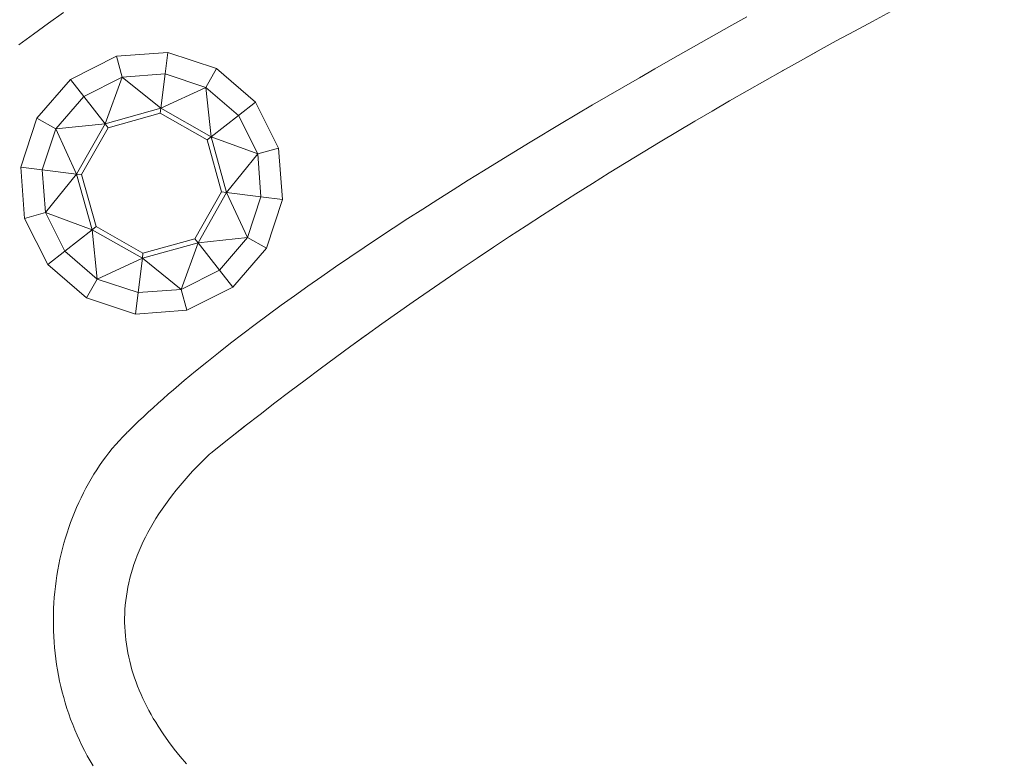
# Model space of a CAD drawing. Units: millimetres. Extents: x 2807 to 578302, y -1972 to 596964.
# Drawn here: x 5729 to 5782, y 5366 to 5406 of the extents above; entities that cross this region are included whole.
import ezdxf

# ---------------------------------------------------------------- set-up
doc = ezdxf.new("R2010")
doc.units = ezdxf.units.MM
doc.layers.add('Контур', color=7, linetype='Continuous', lineweight=15)
doc.layers.add('Подписи', color=7, linetype='Continuous', lineweight=15)

msp = doc.modelspace()

# ---------------------------------------------------------------- linework, layer by layer
at = {"layer": 'Контур'}
for p, q in [((5775.394, 5406.745), (5774.41, 5406.221)), ((5730.86, 5406.705), (5730.051, 5406.119)), ((5766.836, 5406.008), (5767.65, 5406.461)), ((5774.41, 5406.221), (5773.432, 5405.694)), ((5774.41, 5406.221), (5773.432, 5405.694)), ((5730.051, 5406.119), (5729.247, 5405.535)), ((5730.051, 5406.119), (5729.247, 5405.535)), ((5766.016, 5405.55), (5766.836, 5406.008)), ((5766.836, 5406.008), (5766.016, 5405.55)), ((5773.432, 5405.694), (5772.459, 5405.165)), ((5773.432, 5405.694), (5772.459, 5405.165)), ((5772.459, 5405.165), (5773.432, 5405.694)), ((5773.432, 5405.694), (5773.432, 5405.694)), ((5729.247, 5405.535), (5728.449, 5404.953)), ((5728.449, 5404.953), (5729.247, 5405.535)), ((5729.247, 5405.535), (5729.247, 5405.535)), ((5765.192, 5405.087), (5766.016, 5405.55)), ((5766.016, 5405.55), (5765.192, 5405.087)), ((5766.016, 5405.55), (5766.016, 5405.55)), ((5772.459, 5405.165), (5771.49, 5404.633)), ((5771.49, 5404.633), (5772.459, 5405.165)), ((5772.459, 5405.165), (5772.459, 5405.165)), ((5763.531, 5404.146), (5764.363, 5404.619)), ((5764.363, 5404.619), (5763.531, 5404.146)), ((5764.363, 5404.619), (5765.192, 5405.087)), ((5765.192, 5405.087), (5764.363, 5404.619)), ((5764.363, 5404.619), (5764.363, 5404.619)), ((5765.192, 5405.087), (5765.192, 5405.087)), ((5770.526, 5404.099), (5771.49, 5404.633)), ((5771.49, 5404.633), (5770.526, 5404.099)), ((5770.526, 5404.099), (5771.435, 5404.603)), ((5771.49, 5404.633), (5771.49, 5404.633)), ((5733.709, 5404.343), (5731.236, 5403.098)), ((5736.47, 5404.548), (5733.709, 5404.343)), ((5733.709, 5404.343), (5734.02, 5403.218)), ((5736.47, 5404.548), (5736.328, 5403.389)), ((5739.1, 5403.68), (5736.47, 5404.548)), ((5762.695, 5403.668), (5763.531, 5404.146)), ((5763.531, 5404.146), (5762.695, 5403.668)), ((5763.531, 5404.146), (5763.531, 5404.146)), ((5769.566, 5403.562), (5770.526, 5404.099)), ((5770.526, 5404.099), (5769.566, 5403.562)), ((5739.1, 5403.68), (5738.525, 5402.664)), ((5741.197, 5401.872), (5739.1, 5403.68)), ((5761.857, 5403.186), (5762.695, 5403.668)), ((5762.695, 5403.668), (5761.857, 5403.186)), ((5762.695, 5403.668), (5762.695, 5403.668)), ((5769.566, 5403.562), (5768.612, 5403.023)), ((5768.612, 5403.023), (5769.566, 5403.562)), ((5769.566, 5403.562), (5769.62, 5403.592)), ((5769.566, 5403.562), (5769.566, 5403.562)), ((5731.236, 5403.098), (5729.428, 5401)), ((5731.236, 5403.098), (5731.954, 5402.178)), ((5734.02, 5403.218), (5731.954, 5402.178)), ((5734.02, 5403.218), (5733.1, 5400.71)), ((5736.328, 5403.389), (5734.02, 5403.218)), ((5734.02, 5403.218), (5736.1, 5401.541)), ((5736.328, 5403.389), (5736.1, 5401.541)), ((5738.525, 5402.664), (5736.328, 5403.389)), ((5761.018, 5402.7), (5761.857, 5403.186)), ((5761.857, 5403.186), (5761.018, 5402.7)), ((5761.857, 5403.186), (5761.857, 5403.186)), ((5768.612, 5403.023), (5767.662, 5402.482)), ((5767.662, 5402.482), (5768.612, 5403.023)), ((5768.612, 5403.023), (5768.612, 5403.023)), ((5738.525, 5402.664), (5736.1, 5401.541)), ((5738.525, 5402.664), (5738.81, 5400.007)), ((5738.525, 5402.664), (5740.277, 5401.154)), ((5759.335, 5401.717), (5761.018, 5402.7)), ((5761.018, 5402.7), (5759.335, 5401.717)), ((5761.018, 5402.7), (5761.018, 5402.7)), ((5767.662, 5402.482), (5766.717, 5401.938)), ((5766.717, 5401.938), (5767.662, 5402.482)), ((5767.662, 5402.482), (5767.662, 5402.482)), ((5731.954, 5402.178), (5730.443, 5400.425)), ((5731.954, 5402.178), (5733.1, 5400.71)), ((5733.1, 5400.71), (5736.1, 5401.541)), ((5736.1, 5401.541), (5736.067, 5401.27)), ((5738.81, 5400.007), (5736.1, 5401.541)), ((5741.197, 5401.872), (5740.277, 5401.154)), ((5742.443, 5399.399), (5741.197, 5401.872)), ((5757.651, 5400.72), (5759.335, 5401.717)), ((5759.335, 5401.717), (5757.651, 5400.72)), ((5759.335, 5401.717), (5759.335, 5401.717)), ((5766.717, 5401.938), (5765.777, 5401.391)), ((5765.777, 5401.391), (5766.717, 5401.938)), ((5766.717, 5401.938), (5766.717, 5401.938)), ((5729.428, 5401), (5728.56, 5398.371)), ((5729.428, 5401), (5730.443, 5400.425)), ((5736.067, 5401.27), (5733.268, 5400.495)), ((5738.595, 5399.84), (5736.067, 5401.27)), ((5738.81, 5400.007), (5740.277, 5401.154)), ((5741.318, 5399.087), (5740.277, 5401.154)), ((5765.777, 5401.391), (5764.842, 5400.842)), ((5764.842, 5400.842), (5765.777, 5401.391)), ((5765.777, 5401.391), (5765.777, 5401.391)), ((5730.443, 5400.425), (5729.718, 5398.228)), ((5730.443, 5400.425), (5733.1, 5400.71)), ((5730.443, 5400.425), (5731.567, 5398.001)), ((5731.567, 5398.001), (5733.1, 5400.71)), ((5733.268, 5400.495), (5731.837, 5397.967)), ((5733.1, 5400.71), (5733.268, 5400.495)), ((5755.973, 5399.711), (5757.651, 5400.72)), ((5757.651, 5400.72), (5755.973, 5399.711)), ((5757.651, 5400.72), (5757.651, 5400.72)), ((5764.842, 5400.842), (5763.912, 5400.29)), ((5763.912, 5400.29), (5764.842, 5400.842)), ((5764.842, 5400.842), (5764.842, 5400.842)), ((5738.81, 5400.007), (5738.595, 5399.84)), ((5739.37, 5397.041), (5738.595, 5399.84)), ((5739.641, 5397.007), (5738.81, 5400.007)), ((5741.318, 5399.087), (5738.81, 5400.007)), ((5763.912, 5400.29), (5762.986, 5399.736)), ((5762.986, 5399.736), (5763.912, 5400.29)), ((5763.912, 5400.29), (5763.912, 5400.29)), ((5742.443, 5399.399), (5741.318, 5399.087)), ((5742.648, 5396.637), (5742.443, 5399.399)), ((5754.304, 5398.693), (5755.973, 5399.711)), ((5755.973, 5399.711), (5754.304, 5398.693)), ((5755.973, 5399.711), (5755.973, 5399.711)), ((5762.986, 5399.736), (5762.065, 5399.18)), ((5762.065, 5399.18), (5762.986, 5399.736)), ((5762.986, 5399.736), (5762.986, 5399.736)), ((5739.641, 5397.007), (5741.318, 5399.087)), ((5741.489, 5396.78), (5741.318, 5399.087)), ((5762.065, 5399.18), (5761.149, 5398.621)), ((5761.149, 5398.621), (5762.065, 5399.18)), ((5762.065, 5399.18), (5762.065, 5399.18)), ((5728.56, 5398.371), (5729.718, 5398.228)), ((5728.56, 5398.371), (5728.764, 5395.609)), ((5753.474, 5398.18), (5754.304, 5398.693)), ((5754.304, 5398.693), (5753.474, 5398.18)), ((5754.304, 5398.693), (5754.304, 5398.693)), ((5761.149, 5398.621), (5760.238, 5398.059)), ((5760.238, 5398.059), (5761.149, 5398.621)), ((5761.149, 5398.621), (5761.149, 5398.621)), ((5731.567, 5398.001), (5729.718, 5398.228)), ((5729.889, 5395.921), (5729.718, 5398.228)), ((5729.889, 5395.921), (5731.567, 5398.001)), ((5732.398, 5395.001), (5731.567, 5398.001)), ((5731.567, 5398.001), (5731.837, 5397.967)), ((5731.837, 5397.967), (5732.613, 5395.168)), ((5752.649, 5397.666), (5753.474, 5398.18)), ((5753.474, 5398.18), (5752.649, 5397.666)), ((5753.474, 5398.18), (5753.474, 5398.18)), ((5760.238, 5398.059), (5759.332, 5397.495)), ((5759.332, 5397.495), (5760.238, 5398.059)), ((5760.238, 5398.059), (5760.238, 5398.059)), ((5751.829, 5397.151), (5752.649, 5397.666)), ((5752.649, 5397.666), (5751.829, 5397.151)), ((5752.649, 5397.666), (5752.649, 5397.666)), ((5759.332, 5397.495), (5758.431, 5396.928)), ((5758.431, 5396.928), (5759.332, 5397.495)), ((5759.332, 5397.495), (5759.332, 5397.495)), ((5737.939, 5394.513), (5739.37, 5397.041)), ((5738.107, 5394.298), (5739.641, 5397.007)), ((5739.641, 5397.007), (5739.37, 5397.041)), ((5741.489, 5396.78), (5739.641, 5397.007)), ((5740.764, 5394.583), (5739.641, 5397.007)), ((5740.764, 5394.583), (5741.489, 5396.78)), ((5742.648, 5396.637), (5741.489, 5396.78)), ((5751.014, 5396.634), (5751.829, 5397.151)), ((5751.829, 5397.151), (5751.014, 5396.634)), ((5751.829, 5397.151), (5751.829, 5397.151)), ((5758.431, 5396.928), (5757.534, 5396.359)), ((5757.534, 5396.359), (5758.431, 5396.928)), ((5758.431, 5396.928), (5758.431, 5396.928)), ((5741.78, 5394.008), (5742.648, 5396.637)), ((5749.402, 5395.597), (5750.205, 5396.116)), ((5750.205, 5396.116), (5749.402, 5395.597)), ((5750.205, 5396.116), (5751.014, 5396.634)), ((5751.014, 5396.634), (5750.205, 5396.116)), ((5750.205, 5396.116), (5750.205, 5396.116)), ((5751.014, 5396.634), (5751.014, 5396.634)), ((5757.534, 5396.359), (5756.643, 5395.788)), ((5756.643, 5395.788), (5757.534, 5396.359)), ((5757.534, 5396.359), (5757.534, 5396.359)), ((5728.764, 5395.609), (5729.889, 5395.921)), ((5730.01, 5393.136), (5728.764, 5395.609)), ((5732.398, 5395.001), (5729.889, 5395.921)), ((5730.93, 5393.854), (5729.889, 5395.921)), ((5748.607, 5395.078), (5749.402, 5395.597)), ((5749.402, 5395.597), (5748.607, 5395.078)), ((5749.402, 5395.597), (5749.402, 5395.597)), ((5756.643, 5395.788), (5755.756, 5395.213)), ((5755.756, 5395.213), (5756.643, 5395.788)), ((5756.643, 5395.788), (5756.643, 5395.788)), ((5732.398, 5395.001), (5732.613, 5395.168)), ((5735.14, 5393.738), (5732.613, 5395.168)), ((5747.82, 5394.559), (5748.607, 5395.078)), ((5748.607, 5395.078), (5747.82, 5394.559)), ((5748.607, 5395.078), (5748.607, 5395.078)), ((5755.756, 5395.213), (5754.874, 5394.636)), ((5754.874, 5394.636), (5755.756, 5395.213)), ((5755.756, 5395.213), (5755.756, 5395.213)), ((5730.93, 5393.854), (5732.398, 5395.001)), ((5735.107, 5393.467), (5732.398, 5395.001)), ((5732.683, 5392.344), (5732.398, 5395.001)), ((5740.764, 5394.583), (5738.107, 5394.298)), ((5739.253, 5392.83), (5740.764, 5394.583)), ((5741.78, 5394.008), (5740.764, 5394.583)), ((5747.041, 5394.039), (5747.82, 5394.559)), ((5747.82, 5394.559), (5747.041, 5394.039)), ((5747.82, 5394.559), (5747.82, 5394.559)), ((5754.874, 5394.636), (5753.998, 5394.057)), ((5753.998, 5394.057), (5754.874, 5394.636)), ((5754.874, 5394.636), (5754.874, 5394.636)), ((5735.107, 5393.467), (5738.107, 5394.298)), ((5735.14, 5393.738), (5737.939, 5394.513)), ((5737.187, 5391.789), (5738.107, 5394.298)), ((5738.107, 5394.298), (5737.939, 5394.513)), ((5739.253, 5392.83), (5738.107, 5394.298)), ((5739.972, 5391.91), (5741.78, 5394.008)), ((5746.271, 5393.519), (5747.041, 5394.039)), ((5747.041, 5394.039), (5746.271, 5393.519)), ((5747.041, 5394.039), (5747.041, 5394.039)), ((5753.998, 5394.057), (5753.126, 5393.475)), ((5753.126, 5393.475), (5753.998, 5394.057)), ((5753.998, 5394.057), (5753.998, 5394.057)), ((5730.01, 5393.136), (5730.93, 5393.854)), ((5732.683, 5392.344), (5730.93, 5393.854)), ((5732.683, 5392.344), (5735.107, 5393.467)), ((5734.88, 5391.619), (5735.107, 5393.467)), ((5735.107, 5393.467), (5735.14, 5393.738)), ((5737.187, 5391.789), (5735.107, 5393.467)), ((5745.511, 5393), (5746.271, 5393.519)), ((5746.271, 5393.519), (5745.511, 5393)), ((5746.271, 5393.519), (5746.271, 5393.519)), ((5753.126, 5393.475), (5752.259, 5392.891)), ((5752.259, 5392.891), (5753.126, 5393.475)), ((5753.126, 5393.475), (5753.126, 5393.475)), ((5730.01, 5393.136), (5732.107, 5391.328)), ((5744.761, 5392.481), (5745.511, 5393)), ((5745.511, 5393), (5744.761, 5392.481)), ((5745.511, 5393), (5745.511, 5393)), ((5739.253, 5392.83), (5737.187, 5391.789)), ((5739.972, 5391.91), (5739.253, 5392.83)), ((5744.022, 5391.964), (5744.761, 5392.481)), ((5744.761, 5392.481), (5744.022, 5391.964)), ((5744.761, 5392.481), (5744.761, 5392.481)), ((5752.259, 5392.891), (5751.397, 5392.303)), ((5751.397, 5392.303), (5752.259, 5392.891)), ((5752.259, 5392.891), (5752.259, 5392.891)), ((5732.107, 5391.328), (5732.683, 5392.344)), ((5732.683, 5392.344), (5734.88, 5391.619)), ((5737.499, 5390.664), (5739.972, 5391.91)), ((5743.295, 5391.447), (5744.022, 5391.964)), ((5744.022, 5391.964), (5743.295, 5391.447)), ((5744.022, 5391.964), (5744.022, 5391.964)), ((5751.397, 5392.303), (5750.54, 5391.714)), ((5750.54, 5391.714), (5751.397, 5392.303)), ((5751.397, 5392.303), (5751.397, 5392.303)), ((5734.737, 5390.46), (5734.88, 5391.619)), ((5734.88, 5391.619), (5737.187, 5391.789)), ((5737.499, 5390.664), (5737.187, 5391.789)), ((5742.579, 5390.931), (5743.295, 5391.447)), ((5743.295, 5391.447), (5742.579, 5390.931)), ((5743.295, 5391.447), (5743.295, 5391.447)), ((5750.54, 5391.714), (5749.687, 5391.122)), ((5749.687, 5391.122), (5750.54, 5391.714)), ((5750.54, 5391.714), (5750.54, 5391.714)), ((5732.107, 5391.328), (5734.737, 5390.46)), ((5741.877, 5390.417), (5742.579, 5390.931)), ((5742.579, 5390.931), (5741.877, 5390.417)), ((5742.579, 5390.931), (5742.579, 5390.931)), ((5749.687, 5391.122), (5748.84, 5390.527)), ((5748.84, 5390.527), (5749.687, 5391.122)), ((5749.687, 5391.122), (5749.687, 5391.122)), ((5734.737, 5390.46), (5737.499, 5390.664)), ((5741.877, 5390.417), (5741.187, 5389.905)), ((5741.877, 5390.417), (5741.187, 5389.905)), ((5741.187, 5389.905), (5741.877, 5390.417)), ((5741.877, 5390.417), (5741.877, 5390.417)), ((5748.84, 5390.527), (5747.998, 5389.929)), ((5747.998, 5389.929), (5748.84, 5390.527)), ((5748.84, 5390.527), (5748.84, 5390.527)), ((5741.187, 5389.905), (5740.512, 5389.395)), ((5740.512, 5389.395), (5741.187, 5389.905)), ((5740.512, 5389.395), (5741.187, 5389.905)), ((5741.187, 5389.905), (5741.187, 5389.905)), ((5747.998, 5389.929), (5747.161, 5389.329)), ((5747.161, 5389.329), (5747.998, 5389.929)), ((5747.998, 5389.929), (5747.998, 5389.929)), ((5739.851, 5388.887), (5740.512, 5389.395)), ((5740.512, 5389.395), (5739.851, 5388.887)), ((5740.512, 5389.395), (5740.512, 5389.395)), ((5746.328, 5388.727), (5747.161, 5389.329)), ((5747.161, 5389.329), (5746.328, 5388.727)), ((5746.328, 5388.727), (5747.125, 5389.303)), ((5747.161, 5389.329), (5747.161, 5389.329)), ((5739.205, 5388.381), (5739.851, 5388.887)), ((5739.851, 5388.887), (5739.205, 5388.381)), ((5739.851, 5388.887), (5739.851, 5388.887)), ((5745.501, 5388.121), (5746.328, 5388.727)), ((5746.328, 5388.727), (5745.501, 5388.121)), ((5738.575, 5387.879), (5739.205, 5388.381)), ((5739.205, 5388.381), (5738.575, 5387.879)), ((5739.205, 5388.381), (5739.205, 5388.381)), ((5737.962, 5387.379), (5738.575, 5387.879)), ((5738.575, 5387.879), (5737.962, 5387.379)), ((5738.575, 5387.879), (5738.575, 5387.879)), ((5745.501, 5388.121), (5744.679, 5387.514)), ((5744.679, 5387.514), (5745.501, 5388.121)), ((5745.501, 5388.121), (5745.536, 5388.147)), ((5745.501, 5388.121), (5745.501, 5388.121)), ((5737.365, 5386.882), (5737.661, 5387.13)), ((5737.661, 5387.13), (5737.365, 5386.882)), ((5737.661, 5387.13), (5737.962, 5387.379)), ((5737.962, 5387.379), (5737.661, 5387.13)), ((5737.661, 5387.13), (5737.661, 5387.13)), ((5737.962, 5387.379), (5737.962, 5387.379)), ((5744.679, 5387.514), (5743.862, 5386.903)), ((5743.862, 5386.903), (5744.679, 5387.514)), ((5744.679, 5387.514), (5744.679, 5387.514)), ((5736.786, 5386.389), (5737.073, 5386.635)), ((5737.073, 5386.635), (5736.786, 5386.389)), ((5737.073, 5386.635), (5737.365, 5386.882)), ((5737.365, 5386.882), (5737.073, 5386.635)), ((5737.073, 5386.635), (5737.073, 5386.635)), ((5737.365, 5386.882), (5737.365, 5386.882)), ((5743.862, 5386.903), (5743.049, 5386.29)), ((5743.049, 5386.29), (5743.862, 5386.903)), ((5743.862, 5386.903), (5743.862, 5386.903)), ((5736.225, 5385.899), (5736.503, 5386.143)), ((5736.503, 5386.143), (5736.225, 5385.899)), ((5736.503, 5386.143), (5736.786, 5386.389)), ((5736.786, 5386.389), (5736.503, 5386.143)), ((5736.503, 5386.143), (5736.503, 5386.143)), ((5736.786, 5386.389), (5736.786, 5386.389)), ((5743.049, 5386.29), (5742.242, 5385.674)), ((5742.242, 5385.674), (5743.049, 5386.29)), ((5743.049, 5386.29), (5743.049, 5386.29)), ((5735.683, 5385.413), (5735.951, 5385.655)), ((5735.951, 5385.655), (5735.683, 5385.413)), ((5735.951, 5385.655), (5736.225, 5385.899)), ((5736.225, 5385.899), (5735.951, 5385.655)), ((5735.951, 5385.655), (5735.951, 5385.655)), ((5736.225, 5385.899), (5736.225, 5385.899)), ((5742.242, 5385.674), (5741.44, 5385.056)), ((5741.44, 5385.056), (5742.242, 5385.674)), ((5742.242, 5385.674), (5742.242, 5385.674)), ((5735.16, 5384.931), (5735.419, 5385.171)), ((5735.419, 5385.171), (5735.16, 5384.931)), ((5735.419, 5385.171), (5735.683, 5385.413)), ((5735.683, 5385.413), (5735.419, 5385.171)), ((5735.419, 5385.171), (5735.419, 5385.171)), ((5735.683, 5385.413), (5735.683, 5385.413)), ((5741.44, 5385.056), (5740.643, 5384.435)), ((5740.643, 5384.435), (5741.44, 5385.056)), ((5741.44, 5385.056), (5741.44, 5385.056)), ((5734.414, 5384.217), (5734.657, 5384.454)), ((5734.657, 5384.454), (5734.414, 5384.217)), ((5734.657, 5384.454), (5734.906, 5384.692)), ((5734.906, 5384.692), (5734.657, 5384.454)), ((5734.657, 5384.454), (5734.657, 5384.454)), ((5734.906, 5384.692), (5735.16, 5384.931)), ((5735.16, 5384.931), (5734.906, 5384.692)), ((5734.906, 5384.692), (5734.906, 5384.692)), ((5735.16, 5384.931), (5735.16, 5384.931)), ((5734.246, 5384.051), (5734.05, 5383.85)), ((5734.05, 5383.85), (5734.246, 5384.051)), ((5734.246, 5384.051), (5734.24, 5384.045)), ((5734.246, 5384.051), (5734.296, 5384.101)), ((5734.296, 5384.101), (5734.246, 5384.051)), ((5734.246, 5384.051), (5734.246, 5384.051)), ((5734.296, 5384.101), (5734.324, 5384.128)), ((5734.324, 5384.128), (5734.296, 5384.101)), ((5734.296, 5384.101), (5734.296, 5384.101)), ((5734.324, 5384.128), (5734.354, 5384.158)), ((5734.354, 5384.158), (5734.324, 5384.128)), ((5734.324, 5384.128), (5734.324, 5384.128)), ((5734.354, 5384.158), (5734.414, 5384.217)), ((5734.414, 5384.217), (5734.354, 5384.158)), ((5734.354, 5384.158), (5734.354, 5384.158)), ((5734.414, 5384.217), (5734.414, 5384.217)), ((5739.851, 5383.812), (5740.643, 5384.435)), ((5740.643, 5384.435), (5739.851, 5383.812)), ((5739.851, 5383.812), (5740.611, 5384.41)), ((5740.643, 5384.435), (5740.643, 5384.435)), ((5733.488, 5383.216), (5733.671, 5383.432)), ((5733.671, 5383.432), (5733.488, 5383.216)), ((5733.671, 5383.432), (5733.858, 5383.643)), ((5733.858, 5383.643), (5733.671, 5383.432)), ((5733.671, 5383.432), (5733.671, 5383.432)), ((5733.858, 5383.643), (5734.05, 5383.85)), ((5733.858, 5383.643), (5734.05, 5383.85)), ((5733.863, 5383.649), (5733.858, 5383.643)), ((5733.858, 5383.643), (5733.858, 5383.643)), ((5739.063, 5383.185), (5739.851, 5383.812)), ((5739.851, 5383.812), (5739.063, 5383.185)), ((5733.138, 5382.771), (5733.31, 5382.996)), ((5733.31, 5382.996), (5733.138, 5382.771)), ((5733.31, 5382.996), (5733.488, 5383.216)), ((5733.488, 5383.216), (5733.31, 5382.996)), ((5733.31, 5382.996), (5733.31, 5382.996)), ((5733.488, 5383.216), (5733.488, 5383.216)), ((5738.721, 5382.911), (5738.567, 5382.763)), ((5738.567, 5382.763), (5738.721, 5382.911)), ((5738.77, 5382.95), (5738.721, 5382.911)), ((5738.721, 5382.911), (5738.77, 5382.95)), ((5738.721, 5382.911), (5738.721, 5382.911)), ((5738.868, 5383.028), (5738.77, 5382.95)), ((5738.77, 5382.95), (5738.868, 5383.028)), ((5738.77, 5382.95), (5738.77, 5382.95)), ((5739.063, 5383.185), (5738.868, 5383.028)), ((5738.868, 5383.028), (5739.063, 5383.185)), ((5738.868, 5383.028), (5738.868, 5383.028)), ((5739.063, 5383.185), (5739.094, 5383.21)), ((5739.063, 5383.185), (5739.063, 5383.185)), ((5732.807, 5382.309), (5732.97, 5382.542)), ((5732.97, 5382.542), (5732.807, 5382.309)), ((5732.97, 5382.542), (5733.138, 5382.771)), ((5733.138, 5382.771), (5732.97, 5382.542)), ((5732.97, 5382.542), (5732.97, 5382.542)), ((5733.138, 5382.771), (5733.138, 5382.771)), ((5738.306, 5382.507), (5738.054, 5382.25)), ((5738.054, 5382.25), (5738.306, 5382.507)), ((5738.567, 5382.763), (5738.306, 5382.507)), ((5738.306, 5382.507), (5738.567, 5382.763)), ((5738.306, 5382.507), (5738.306, 5382.507)), ((5738.567, 5382.763), (5738.567, 5382.763)), ((5732.347, 5381.587), (5732.495, 5381.832)), ((5732.495, 5381.832), (5732.648, 5382.072)), ((5732.495, 5381.832), (5732.648, 5382.072)), ((5732.648, 5382.072), (5732.807, 5382.309)), ((5732.807, 5382.309), (5732.648, 5382.072)), ((5732.648, 5382.072), (5732.648, 5382.072)), ((5732.807, 5382.309), (5732.807, 5382.309)), ((5737.811, 5381.994), (5737.577, 5381.738)), ((5738.054, 5382.25), (5737.811, 5381.994)), ((5737.811, 5381.994), (5738.054, 5382.25)), ((5738.054, 5382.25), (5738.054, 5382.25)), ((5732.065, 5381.087), (5732.204, 5381.339)), ((5732.204, 5381.339), (5732.347, 5381.587)), ((5737.133, 5381.228), (5737.35, 5381.483)), ((5737.35, 5381.483), (5737.133, 5381.228)), ((5737.35, 5381.483), (5737.577, 5381.738)), ((5737.577, 5381.738), (5737.35, 5381.483)), ((5731.804, 5380.574), (5731.932, 5380.832)), ((5731.932, 5380.832), (5732.065, 5381.087)), ((5736.924, 5380.974), (5736.723, 5380.72)), ((5737.133, 5381.228), (5736.924, 5380.974)), ((5731.563, 5380.048), (5731.681, 5380.313)), ((5731.681, 5380.313), (5731.804, 5380.574)), ((5736.345, 5380.213), (5736.169, 5379.96)), ((5736.53, 5380.466), (5736.345, 5380.213)), ((5736.723, 5380.72), (5736.53, 5380.466)), ((5731.343, 5379.511), (5731.45, 5379.781)), ((5731.45, 5379.781), (5731.563, 5380.048)), ((5735.839, 5379.457), (5736, 5379.708)), ((5736, 5379.708), (5735.839, 5379.457)), ((5736.169, 5379.96), (5736, 5379.708)), ((5731.143, 5378.962), (5731.24, 5379.238)), ((5731.24, 5379.238), (5731.343, 5379.511)), ((5735.541, 5378.955), (5735.686, 5379.206)), ((5735.687, 5379.206), (5735.541, 5378.955)), ((5735.686, 5379.206), (5735.839, 5379.457)), ((5735.839, 5379.457), (5735.687, 5379.206)), ((5730.964, 5378.405), (5731.051, 5378.685)), ((5731.051, 5378.685), (5731.143, 5378.962)), ((5735.404, 5378.705), (5735.274, 5378.456)), ((5735.541, 5378.955), (5735.404, 5378.705)), ((5730.807, 5377.838), (5730.883, 5378.122)), ((5730.883, 5378.122), (5730.964, 5378.405)), ((5735.152, 5378.207), (5735.037, 5377.959)), ((5735.274, 5378.456), (5735.152, 5378.207)), ((5730.736, 5377.552), (5730.807, 5377.838)), ((5734.93, 5377.711), (5734.83, 5377.465)), ((5735.037, 5377.959), (5734.93, 5377.711)), ((5730.611, 5376.974), (5730.671, 5377.263)), ((5730.671, 5377.263), (5730.736, 5377.552)), ((5734.651, 5376.973), (5734.737, 5377.218)), ((5734.737, 5377.218), (5734.651, 5376.973)), ((5734.737, 5377.218), (5734.83, 5377.465)), ((5734.83, 5377.465), (5734.737, 5377.218)), ((5730.508, 5376.389), (5730.557, 5376.682)), ((5730.557, 5376.682), (5730.611, 5376.974)), ((5734.573, 5376.728), (5734.501, 5376.484)), ((5734.651, 5376.973), (5734.573, 5376.728)), ((5730.427, 5375.8), (5730.465, 5376.095)), ((5730.465, 5376.095), (5730.508, 5376.389)), ((5734.378, 5375.997), (5734.327, 5375.755)), ((5734.436, 5376.24), (5734.378, 5375.997)), ((5734.501, 5376.484), (5734.436, 5376.24)), ((5730.368, 5375.205), (5730.395, 5375.503)), ((5730.395, 5375.503), (5730.427, 5375.8)), ((5734.283, 5375.514), (5734.245, 5375.273)), ((5734.327, 5375.755), (5734.283, 5375.514)), ((5730.347, 5374.907), (5730.368, 5375.205)), ((5734.19, 5374.794), (5734.214, 5375.033)), ((5734.214, 5375.033), (5734.19, 5374.794)), ((5734.245, 5375.273), (5734.214, 5375.033)), ((5730.321, 5374.308), (5730.331, 5374.608)), ((5730.331, 5374.608), (5730.347, 5374.907)), ((5734.171, 5374.556), (5734.159, 5374.319)), ((5734.171, 5374.556), (5734.19, 5374.794)), ((5734.19, 5374.794), (5734.171, 5374.556)), ((5730.317, 5374.008), (5730.321, 5374.308)), ((5730.319, 5373.707), (5730.317, 5374.008)), ((5734.159, 5374.319), (5734.154, 5374.082)), ((5734.154, 5374.082), (5734.154, 5373.847)), ((5730.326, 5373.406), (5730.319, 5373.707)), ((5730.339, 5373.105), (5730.326, 5373.406)), ((5734.154, 5373.847), (5734.161, 5373.612)), ((5734.161, 5373.612), (5734.173, 5373.378)), ((5734.173, 5373.378), (5734.192, 5373.145)), ((5730.358, 5372.803), (5730.339, 5373.105)), ((5730.383, 5372.502), (5730.358, 5372.803)), ((5734.192, 5373.145), (5734.216, 5372.913)), ((5734.216, 5372.913), (5734.247, 5372.681)), ((5730.414, 5372.201), (5730.383, 5372.502)), ((5734.247, 5372.681), (5734.283, 5372.451)), ((5734.283, 5372.451), (5734.324, 5372.222)), ((5730.45, 5371.901), (5730.414, 5372.201)), ((5730.492, 5371.6), (5730.45, 5371.901)), ((5734.324, 5372.222), (5734.371, 5371.993)), ((5734.371, 5371.993), (5734.424, 5371.766)), ((5734.424, 5371.766), (5734.482, 5371.539)), ((5730.541, 5371.301), (5730.492, 5371.6)), ((5730.595, 5371.002), (5730.541, 5371.301)), ((5734.482, 5371.539), (5734.546, 5371.314)), ((5734.546, 5371.314), (5734.615, 5371.09)), ((5730.655, 5370.704), (5730.595, 5371.002)), ((5730.721, 5370.406), (5730.655, 5370.704)), ((5734.615, 5371.09), (5734.688, 5370.866)), ((5734.688, 5370.866), (5734.768, 5370.644)), ((5730.794, 5370.11), (5730.721, 5370.406)), ((5734.768, 5370.644), (5734.852, 5370.423)), ((5734.768, 5370.644), (5734.852, 5370.423)), ((5734.852, 5370.423), (5734.941, 5370.203)), ((5734.941, 5370.203), (5734.852, 5370.423)), ((5734.941, 5370.203), (5735.035, 5369.984)), ((5730.872, 5369.815), (5730.794, 5370.11)), ((5730.956, 5369.521), (5730.872, 5369.815)), ((5735.035, 5369.984), (5735.133, 5369.766)), ((5735.133, 5369.766), (5735.237, 5369.549)), ((5731.047, 5369.229), (5730.956, 5369.521)), ((5731.144, 5368.938), (5731.047, 5369.229)), ((5735.237, 5369.549), (5735.345, 5369.333)), ((5735.345, 5369.333), (5735.458, 5369.119)), ((5735.458, 5369.119), (5735.575, 5368.905)), ((5731.247, 5368.649), (5731.144, 5368.938)), ((5731.356, 5368.361), (5731.247, 5368.649)), ((5735.575, 5368.905), (5735.697, 5368.693)), ((5735.697, 5368.693), (5735.823, 5368.482)), ((5731.471, 5368.076), (5731.356, 5368.361)), ((5731.592, 5367.792), (5731.471, 5368.076)), ((5735.823, 5368.482), (5735.954, 5368.272)), ((5735.954, 5368.272), (5736.227, 5367.857)), ((5731.72, 5367.51), (5731.592, 5367.792)), ((5731.855, 5367.231), (5731.72, 5367.51)), ((5736.227, 5367.857), (5736.517, 5367.446)), ((5731.995, 5366.954), (5731.855, 5367.231)), ((5736.517, 5367.446), (5736.822, 5367.04)), ((5736.822, 5367.04), (5737.142, 5366.64)), ((5732.142, 5366.68), (5731.995, 5366.954)), ((5732.295, 5366.408), (5732.142, 5366.68)), ((5737.142, 5366.64), (5737.477, 5366.244)), ((5732.455, 5366.139), (5732.295, 5366.408))]:
    msp.add_line(p, q, dxfattribs=at)
at = {"layer": 'Подписи', "ltscale": 600}
msp.add_circle((5139.856, 5373.753), 2333.347, dxfattribs=at)

doc.saveas('drawing.dxf')
